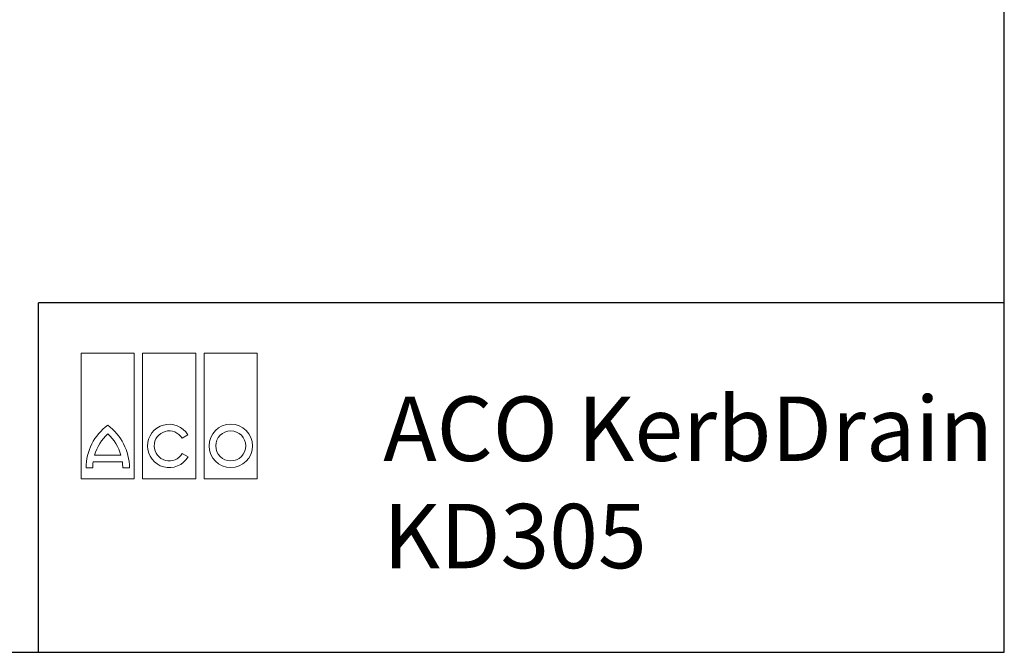
# Model space of a CAD drawing. Units: millimetres. Extents: x -1302 to 10394, y 2745 to 8324.
# Drawn here: x 8788 to 10394, y 2745 to 3776 of the extents above; entities that cross this region are included whole.
import ezdxf

# ---------------------------------------------------------------- set-up
doc = ezdxf.new("R2010")
doc.units = ezdxf.units.MM
doc.linetypes.add('AUSGEZOGEN', pattern=[0])
doc.layers.add('SICHTBAR', color=7, linetype='AUSGEZOGEN')
doc.layers.add('tabelka_wyk', color=7, linetype='Continuous', lineweight=20)
doc.styles.add('BEMSTIL', font='simplex.shx', dxfattribs={"width": 0.8, "height": 30})

msp = doc.modelspace()

# ---------------------------------------------------------------- linework, layer by layer
msp.add_lwpolyline([(-1302.169, 2744.626), (10393.697, 2744.626), (10393.697, 8324.05), (-1302.169, 8324.05)], close=True)
at = {"layer": 'SICHTBAR'}
for p in [(10393.697, 3314.885, -260.746), (8818.697, 2744.626)]:
    msp.add_line(p, (8818.697, 3314.885, -260.746), dxfattribs=at)
at = {"layer": 'tabelka_wyk', "color": 1, "lineweight": 13}
for p, q in [((8888.435, 3232.731, -1036.764), (8888.435, 3027.428, -1036.764)), ((8975.13, 3232.731, -1036.764), (8888.435, 3232.731, -1036.764)), ((8975.13, 3027.428, -1036.764), (8975.13, 3232.731, -1036.764)), ((8988.715, 3232.731, -1036.764), (8988.715, 3027.428, -1036.764)), ((9075.41, 3232.731, -1036.764), (8988.715, 3232.731, -1036.764)), ((9075.41, 3027.428, -1036.764), (9075.41, 3232.731, -1036.764)), ((9088.995, 3027.428, -1036.764), (9088.995, 3232.731, -1036.764)), ((9088.995, 3232.731, -1036.764), (9175.69, 3232.731, -1036.764)), ((9175.69, 3232.731, -1036.764), (9175.69, 3027.428, -1036.764)), ((9053.052, 3093.881, -1036.764), (9062.484, 3099.326, -1036.764)), ((9062.712, 3063.545, -1036.764), (9053.282, 3068.99, -1036.764)), ((8907.967, 3055.195, -1036.764), (8955.598, 3055.195, -1036.764)), ((8953.307, 3066.085, -1036.764), (8910.258, 3066.085, -1036.764)), ((8896.392, 3045.373, -1036.764), (8907.282, 3045.373, -1036.764)), ((8956.284, 3045.373, -1036.764), (8967.173, 3045.373, -1036.764)), ((8888.435, 3027.428, -1036.764), (8975.13, 3027.428, -1036.764)), ((8988.715, 3027.428, -1036.764), (9075.41, 3027.428, -1036.764)), ((9175.69, 3027.428, -1036.764), (9088.995, 3027.428, -1036.764))]:
    msp.add_line(p, q, dxfattribs=at)
for radius in [35.391, 24.502]:
    msp.add_circle((9132.342, 3081.241, -1036.764), radius, dxfattribs=at)
for centre, radius, start, end in [((8983.509, 3044.989, -1036.764), 87.117, 126.423574, 179.74739), ((8880.057, 3044.989, -1036.764), 87.117, 0.25261, 53.576426), ((9032.062, 3081.241, -1036.764), 35.391, 30.730917, 330), ((8983.509, 3044.989, -1036.764), 76.228, 132.73211, 163.934125), ((8880.057, 3044.989, -1036.764), 76.228, 16.065875, 47.26789), ((9032.062, 3081.241, -1036.764), 24.502, 31.0558, 330), ((8983.509, 3044.989, -1036.764), 76.228, 172.305837, 179.711303), ((8880.057, 3044.989, -1036.764), 76.228, 0.288697, 7.694163)]:
    msp.add_arc(centre, radius, start, end, dxfattribs=at)

# ---------------------------------------------------------------- texts
at = {"layer": 'SICHTBAR', "insert": (9381.047, 3161.772, 373.005), "char_height": 105, "width": 1174.05657, "attachment_point": 1, "style": 'BEMSTIL'}
msp.add_mtext('{\\fArial|b0|i0|c238|p34;ACO KerbDrain\\PKD305}', dxfattribs=at)

doc.saveas('drawing.dxf')
